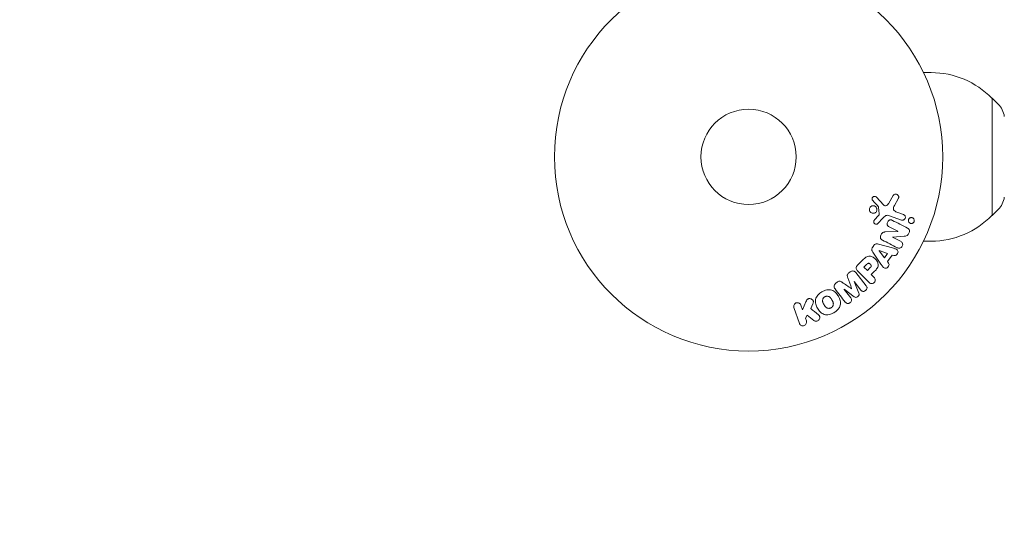
# Model space of a CAD drawing. Units: millimetres. Extents: x -17603 to 17344, y -7152 to 7054.
# Drawn here: x -927 to -659, y -5160 to -5019 of the extents above; entities that cross this region are included whole.
import ezdxf

# ---------------------------------------------------------------- set-up
doc = ezdxf.new("R2010")
doc.units = ezdxf.units.MM
doc.header["$LTSCALE"] = 20
doc.linetypes.add('HIDDEN', pattern=[9.525, 6.35, -3.175])
doc.layers.add('2d', color=230, linetype='Continuous')
doc.layers.add('EN16630-SafetyZone', color=97, linetype='HIDDEN')

msp = doc.modelspace()

# ---------------------------------------------------------------- linework, layer by layer
at = {"layer": '2d', "lineweight": 0}
for p, q in [((-680.61, -5033.93), (-678.5, -5033.93)), ((-661.97, -5040.93), (-661.83, -5040.93)), ((-661.83, -5040.93), (-661.83, -5072.93)), ((-660.24, -5042.52), (-661.83, -5040.93)), ((-691.53, -5070.06), (-693.48, -5067.92)), ((-688.89, -5067.45), (-690.06, -5069.56)), ((-688.53, -5070.2), (-687.52, -5068.35)), ((-692.87, -5070.66), (-692.68, -5072.52)), ((-686.1, -5072.66), (-687.88, -5072.01)), ((-660.24, -5071.33), (-661.83, -5072.93)), ((-692.87, -5072.89), (-694, -5074.15)), ((-693.07, -5075.13), (-691.7, -5073.65)), ((-689.88, -5073), (-686.65, -5074.17)), ((-661.97, -5072.93), (-661.83, -5072.93)), ((-687.64, -5077.26), (-691.17, -5077.43)), ((-689.99, -5076.02), (-687.64, -5077.24)), ((-687.64, -5077.24), (-687.64, -5077.26)), ((-689.12, -5078.82), (-689.11, -5078.81)), ((-686.9, -5079.98), (-689.12, -5078.82)), ((-689.11, -5078.81), (-685.88, -5078.59)), ((-680.61, -5079.93), (-678.5, -5079.93)), ((-694.17, -5081.1), (-694.55, -5081.63)), ((-689.06, -5081.8), (-692.92, -5080.76)), ((-692.72, -5082.53), (-692.73, -5082.54)), ((-692.73, -5082.54), (-691.25, -5084.46)), ((-690.42, -5083.29), (-692.72, -5082.53)), ((-697.37, -5085.21), (-698.66, -5086.5)), ((-694.47, -5082.92), (-692.22, -5086.23)), ((-691.25, -5084.46), (-690.42, -5083.29)), ((-690.44, -5085.51), (-689.17, -5083.72)), ((-690.15, -5085.9), (-690.44, -5085.51)), ((-689.17, -5083.72), (-688.7, -5083.87)), ((-698.49, -5088.2), (-695.53, -5091.16)), ((-696.15, -5086.31), (-696.87, -5087.04)), ((-696.87, -5087.04), (-695.94, -5087.96)), ((-695.94, -5087.96), (-695.15, -5087.17)), ((-700.63, -5088.35), (-700.97, -5088.61)), ((-699.57, -5090.97), (-699.56, -5090.96)), ((-699.56, -5090.96), (-697.75, -5093.27)), ((-696.26, -5092.11), (-699.07, -5088.52)), ((-694.86, -5089.05), (-694.15, -5088.33)), ((-694.14, -5089.77), (-694.86, -5089.05)), ((-704.22, -5091.15), (-704.56, -5091.42)), ((-702.29, -5093.09), (-702.27, -5093.08)), ((-700.48, -5095.41), (-702.29, -5093.09)), ((-702.27, -5093.08), (-699.53, -5095.1)), ((-700.23, -5092.9), (-700.24, -5092.91)), ((-698.27, -5094.12), (-699.57, -5090.97)), ((-715.98, -5098.06), (-714.5, -5102.37)), ((-713.64, -5098.66), (-714.07, -5097.41)), ((-712.7, -5096.5), (-713.64, -5098.66)), ((-711.4, -5098.33), (-710.84, -5097.05)), ((-712.85, -5100.94), (-712.4, -5100.11)), ((-712.59, -5101.71), (-712.85, -5100.94)), ((-712.4, -5100.11), (-710.53, -5101.6))]:
    msp.add_line(p, q, dxfattribs=at)
for radius in [53, 13]:
    msp.add_circle((-728.36, -5056.93), radius, dxfattribs=at)
for centre, radius, start, end in [((-678.5, -5056.93), 23, 44.0792, 90), ((-664.5, -5046.75), 6, 7.5952, 44.7661), ((-664.5, -5067.1), 6, 315.2339, 352.4048), ((-678.5, -5056.93), 23, 270, 315.9208)]:
    msp.add_arc(centre, radius, start, end, dxfattribs=at)
for points, knots in [([(-694.46, -5068.84), (-694.52, -5068.77), (-694.57, -5068.7), (-694.6, -5068.62), (-694.63, -5068.56), (-694.65, -5068.5), (-694.65, -5068.43), (-694.66, -5068.36), (-694.65, -5068.29), (-694.63, -5068.23), (-694.62, -5068.16), (-694.59, -5068.09), (-694.56, -5068.03), (-694.52, -5067.97), (-694.47, -5067.91), (-694.42, -5067.87), (-694.37, -5067.82), (-694.31, -5067.79), (-694.25, -5067.77), (-694.19, -5067.74), (-694.12, -5067.72), (-694.05, -5067.71), (-693.97, -5067.7), (-693.88, -5067.71), (-693.8, -5067.73), (-693.72, -5067.75), (-693.64, -5067.79), (-693.57, -5067.84), (-693.54, -5067.86), (-693.51, -5067.89), (-693.48, -5067.92)], [0, 0, 0, 0, 0.121966, 0.121966, 0.121966, 0.214779, 0.214779, 0.214779, 0.307643, 0.307643, 0.307643, 0.401902, 0.401902, 0.401902, 0.50199, 0.50199, 0.50199, 0.594015, 0.594015, 0.594015, 0.695052, 0.695052, 0.695052, 0.816614, 0.816614, 0.816614, 0.940808, 0.940808, 0.940808, 1, 1, 1, 1]), ([(-688.89, -5067.45), (-688.85, -5067.39), (-688.81, -5067.33), (-688.76, -5067.29), (-688.71, -5067.24), (-688.65, -5067.21), (-688.59, -5067.18), (-688.5, -5067.13), (-688.4, -5067.11), (-688.3, -5067.1), (-688.2, -5067.09), (-688.1, -5067.1), (-688, -5067.12), (-687.89, -5067.15), (-687.79, -5067.2), (-687.7, -5067.26), (-687.62, -5067.33), (-687.56, -5067.4), (-687.5, -5067.49), (-687.45, -5067.58), (-687.41, -5067.68), (-687.39, -5067.78), (-687.38, -5067.85), (-687.38, -5067.93), (-687.39, -5068), (-687.41, -5068.1), (-687.44, -5068.19), (-687.48, -5068.27), (-687.49, -5068.3), (-687.5, -5068.32), (-687.52, -5068.35)], [0, 0, 0, 0, 0.078905, 0.078905, 0.078905, 0.156895, 0.156895, 0.156895, 0.278767, 0.278767, 0.278767, 0.402824, 0.402824, 0.402824, 0.540222, 0.540222, 0.540222, 0.661123, 0.661123, 0.661123, 0.781936, 0.781936, 0.781936, 0.864404, 0.864404, 0.864404, 0.968184, 0.968184, 0.968184, 1, 1, 1, 1]), ([(-695.37, -5071.55), (-695.39, -5071.48), (-695.4, -5071.41), (-695.4, -5071.34), (-695.41, -5071.22), (-695.39, -5071.1), (-695.35, -5070.99), (-695.32, -5070.89), (-695.27, -5070.79), (-695.21, -5070.7), (-695.15, -5070.62), (-695.07, -5070.54), (-694.99, -5070.48), (-694.9, -5070.41), (-694.8, -5070.36), (-694.7, -5070.33), (-694.6, -5070.29), (-694.49, -5070.27), (-694.38, -5070.27), (-694.26, -5070.27), (-694.14, -5070.29), (-694.03, -5070.33), (-693.91, -5070.37), (-693.8, -5070.43), (-693.7, -5070.51), (-693.61, -5070.59), (-693.52, -5070.69), (-693.46, -5070.81), (-693.42, -5070.88), (-693.38, -5070.97), (-693.36, -5071.06)], [0.5, 0.5, 0.5, 0.5, 0.5325, 0.5325, 0.5325, 0.5843306, 0.5843306, 0.5843306, 0.6325858, 0.6325858, 0.6325858, 0.6798809, 0.6798809, 0.6798809, 0.7287596, 0.7287596, 0.7287596, 0.781079, 0.781079, 0.781079, 0.8376169, 0.8376169, 0.8376169, 0.8975665, 0.8975665, 0.8975665, 0.9583179, 0.9583179, 0.9583179, 1, 1, 1, 1]), ([(-693.36, -5071.06), (-693.34, -5071.16), (-693.33, -5071.27), (-693.34, -5071.38), (-693.34, -5071.49), (-693.37, -5071.61), (-693.41, -5071.71), (-693.46, -5071.81), (-693.51, -5071.9), (-693.58, -5071.98), (-693.65, -5072.06), (-693.74, -5072.13), (-693.82, -5072.19), (-693.92, -5072.24), (-694.02, -5072.28), (-694.12, -5072.31), (-694.23, -5072.34), (-694.35, -5072.35), (-694.46, -5072.34), (-694.58, -5072.32), (-694.7, -5072.29), (-694.81, -5072.24), (-694.92, -5072.19), (-695.03, -5072.11), (-695.11, -5072.02), (-695.2, -5071.93), (-695.27, -5071.82), (-695.32, -5071.7), (-695.34, -5071.65), (-695.36, -5071.6), (-695.37, -5071.55)], [0, 0, 0, 0, 0.0492127, 0.0492127, 0.0492127, 0.0985629, 0.0985629, 0.0985629, 0.1461901, 0.1461901, 0.1461901, 0.1936729, 0.1936729, 0.1936729, 0.2434261, 0.2434261, 0.2434261, 0.2970519, 0.2970519, 0.2970519, 0.3548805, 0.3548805, 0.3548805, 0.415485, 0.415485, 0.415485, 0.4757831, 0.4757831, 0.4757831, 0.5, 0.5, 0.5, 0.5]), ([(-692.87, -5070.66), (-692.88, -5070.64), (-692.88, -5070.62), (-692.89, -5070.6), (-692.9, -5070.58), (-692.91, -5070.57), (-692.92, -5070.56)], [0, 0, 0, 0, 0.529214, 0.529214, 0.529214, 1, 1, 1, 1]), ([(-691.53, -5070.06), (-691.47, -5070.12), (-691.39, -5070.18), (-691.31, -5070.22), (-691.24, -5070.25), (-691.15, -5070.27), (-691.07, -5070.27), (-691, -5070.27), (-690.92, -5070.26), (-690.85, -5070.24), (-690.74, -5070.2), (-690.63, -5070.15), (-690.53, -5070.07), (-690.38, -5069.97), (-690.25, -5069.84), (-690.14, -5069.69), (-690.11, -5069.65), (-690.09, -5069.61), (-690.06, -5069.56)], [0, 0, 0, 0, 0.155271, 0.155271, 0.155271, 0.300602, 0.300602, 0.300602, 0.425017, 0.425017, 0.425017, 0.625972, 0.625972, 0.625972, 0.919161, 0.919161, 0.919161, 1, 1, 1, 1]), ([(-688.53, -5070.2), (-688.63, -5070.38), (-688.72, -5070.57), (-688.85, -5070.97), (-688.86, -5071.19), (-688.69, -5071.55), (-688.54, -5071.67), (-688.22, -5071.87), (-688.06, -5071.94), (-687.88, -5072.01)], [0, 0, 0, 0, 0.25, 0.25, 0.5, 0.5, 0.75, 0.75, 1, 1, 1, 1]), ([(-693.07, -5075.13), (-693.11, -5075.18), (-693.16, -5075.21), (-693.21, -5075.24), (-693.26, -5075.27), (-693.31, -5075.29), (-693.37, -5075.3), (-693.45, -5075.31), (-693.54, -5075.32), (-693.62, -5075.3), (-693.71, -5075.29), (-693.79, -5075.26), (-693.87, -5075.22), (-693.94, -5075.18), (-694.01, -5075.12), (-694.07, -5075.05), (-694.12, -5074.98), (-694.15, -5074.91), (-694.18, -5074.83), (-694.2, -5074.75), (-694.21, -5074.67), (-694.21, -5074.58), (-694.21, -5074.52), (-694.19, -5074.46), (-694.17, -5074.4), (-694.14, -5074.33), (-694.1, -5074.27), (-694.05, -5074.21), (-694.03, -5074.19), (-694.02, -5074.17), (-694, -5074.15)], [0, 0, 0, 0, 0.082221, 0.082221, 0.082221, 0.163511, 0.163511, 0.163511, 0.287426, 0.287426, 0.287426, 0.413061, 0.413061, 0.413061, 0.546586, 0.546586, 0.546586, 0.661904, 0.661904, 0.661904, 0.780544, 0.780544, 0.780544, 0.862621, 0.862621, 0.862621, 0.966358, 0.966358, 0.966358, 1, 1, 1, 1]), ([(-692.87, -5072.89), (-692.84, -5072.86), (-692.82, -5072.83), (-692.79, -5072.8), (-692.76, -5072.76), (-692.73, -5072.72), (-692.71, -5072.68), (-692.7, -5072.65), (-692.69, -5072.62), (-692.68, -5072.59), (-692.68, -5072.57), (-692.68, -5072.55), (-692.68, -5072.52)], [0, 0, 0, 0, 0.271486, 0.271486, 0.271486, 0.613888, 0.613888, 0.613888, 0.826923, 0.826923, 0.826923, 1, 1, 1, 1]), ([(-689.88, -5073), (-690.19, -5072.88), (-690.54, -5072.83), (-691.19, -5073.1), (-691.45, -5073.38), (-691.7, -5073.65)], [0, 0, 0, 0, 0.5, 0.5, 1, 1, 1, 1]), ([(-689.99, -5076.02), (-690.12, -5075.95), (-690.25, -5075.87), (-690.35, -5075.76), (-690.41, -5075.71), (-690.45, -5075.65), (-690.49, -5075.57), (-690.52, -5075.5), (-690.54, -5075.42), (-690.55, -5075.34), (-690.55, -5075.24), (-690.54, -5075.13), (-690.52, -5075.03), (-690.49, -5074.89), (-690.44, -5074.77), (-690.37, -5074.65), (-690.31, -5074.53), (-690.22, -5074.42), (-690.12, -5074.33), (-690.05, -5074.27), (-689.97, -5074.21), (-689.89, -5074.17), (-689.82, -5074.14), (-689.74, -5074.12), (-689.67, -5074.11), (-689.57, -5074.11), (-689.48, -5074.12), (-689.39, -5074.14), (-689.28, -5074.17), (-689.18, -5074.22), (-689.08, -5074.27)], [0, 0, 0, 0, 0.149047, 0.149047, 0.149047, 0.224258, 0.224258, 0.224258, 0.300011, 0.300011, 0.300011, 0.394683, 0.394683, 0.394683, 0.514913, 0.514913, 0.514913, 0.635701, 0.635701, 0.635701, 0.72283, 0.72283, 0.72283, 0.796261, 0.796261, 0.796261, 0.886016, 0.886016, 0.886016, 1, 1, 1, 1]), ([(-686.1, -5072.66), (-686, -5072.69), (-685.91, -5072.74), (-685.84, -5072.81), (-685.76, -5072.88), (-685.7, -5072.97), (-685.65, -5073.06), (-685.61, -5073.15), (-685.58, -5073.25), (-685.57, -5073.36), (-685.56, -5073.45), (-685.57, -5073.54), (-685.6, -5073.63), (-685.62, -5073.71), (-685.66, -5073.79), (-685.7, -5073.85), (-685.74, -5073.92), (-685.8, -5073.98), (-685.85, -5074.03), (-685.92, -5074.08), (-685.98, -5074.12), (-686.06, -5074.15), (-686.13, -5074.19), (-686.22, -5074.21), (-686.3, -5074.22), (-686.39, -5074.23), (-686.49, -5074.22), (-686.57, -5074.2), (-686.6, -5074.19), (-686.63, -5074.18), (-686.65, -5074.17)], [0, 0, 0, 0, 0.128283, 0.128283, 0.128283, 0.257197, 0.257197, 0.257197, 0.376438, 0.376438, 0.376438, 0.47937, 0.47937, 0.47937, 0.570293, 0.570293, 0.570293, 0.657943, 0.657943, 0.657943, 0.74995, 0.74995, 0.74995, 0.851832, 0.851832, 0.851832, 0.966572, 0.966572, 0.966572, 1, 1, 1, 1]), ([(-684.75, -5074.31), (-684.75, -5074.25), (-684.75, -5074.2), (-684.73, -5074.14), (-684.72, -5074.06), (-684.69, -5073.98), (-684.65, -5073.91), (-684.61, -5073.84), (-684.56, -5073.78), (-684.51, -5073.72), (-684.45, -5073.67), (-684.39, -5073.62), (-684.32, -5073.59), (-684.25, -5073.55), (-684.17, -5073.52), (-684.09, -5073.5), (-684, -5073.49), (-683.91, -5073.49), (-683.82, -5073.5), (-683.72, -5073.51), (-683.63, -5073.55), (-683.54, -5073.6), (-683.45, -5073.65), (-683.37, -5073.72), (-683.3, -5073.81), (-683.24, -5073.89), (-683.19, -5073.99), (-683.16, -5074.1), (-683.14, -5074.16), (-683.13, -5074.23), (-683.13, -5074.29)], [0.5, 0.5, 0.5, 0.5, 0.5308264, 0.5308264, 0.5308264, 0.5764939, 0.5764939, 0.5764939, 0.619222, 0.619222, 0.619222, 0.6634255, 0.6634255, 0.6634255, 0.7123401, 0.7123401, 0.7123401, 0.7680844, 0.7680844, 0.7680844, 0.8308981, 0.8308981, 0.8308981, 0.8977418, 0.8977418, 0.8977418, 0.9621491, 0.9621491, 0.9621491, 1, 1, 1, 1]), ([(-683.13, -5074.29), (-683.13, -5074.37), (-683.14, -5074.45), (-683.16, -5074.53), (-683.19, -5074.6), (-683.22, -5074.68), (-683.26, -5074.74), (-683.31, -5074.81), (-683.36, -5074.87), (-683.42, -5074.92), (-683.48, -5074.97), (-683.54, -5075.01), (-683.61, -5075.04), (-683.69, -5075.07), (-683.77, -5075.1), (-683.86, -5075.1), (-683.95, -5075.11), (-684.04, -5075.11), (-684.13, -5075.09), (-684.23, -5075.06), (-684.32, -5075.02), (-684.41, -5074.96), (-684.49, -5074.9), (-684.57, -5074.82), (-684.63, -5074.73), (-684.68, -5074.64), (-684.72, -5074.54), (-684.74, -5074.43), (-684.75, -5074.39), (-684.75, -5074.35), (-684.75, -5074.31)], [0, 0, 0, 0, 0.0433665, 0.0433665, 0.0433665, 0.0868094, 0.0868094, 0.0868094, 0.1295054, 0.1295054, 0.1295054, 0.1746613, 0.1746613, 0.1746613, 0.2253036, 0.2253036, 0.2253036, 0.2831823, 0.2831823, 0.2831823, 0.3477345, 0.3477345, 0.3477345, 0.4147773, 0.4147773, 0.4147773, 0.4773892, 0.4773892, 0.4773892, 0.5, 0.5, 0.5, 0.5]), ([(-691.8, -5079.65), (-691.93, -5079.58), (-692.06, -5079.5), (-692.17, -5079.39), (-692.23, -5079.33), (-692.28, -5079.27), (-692.32, -5079.19), (-692.36, -5079.11), (-692.38, -5079.03), (-692.39, -5078.94), (-692.4, -5078.83), (-692.39, -5078.72), (-692.36, -5078.61), (-692.32, -5078.43), (-692.25, -5078.25), (-692.16, -5078.08), (-692.1, -5077.96), (-692.02, -5077.85), (-691.93, -5077.75), (-691.86, -5077.67), (-691.78, -5077.61), (-691.69, -5077.56), (-691.61, -5077.51), (-691.52, -5077.48), (-691.42, -5077.46), (-691.34, -5077.44), (-691.25, -5077.43), (-691.17, -5077.43)], [0, 0, 0, 0, 0.1575, 0.1575, 0.1575, 0.241033, 0.241033, 0.241033, 0.325709, 0.325709, 0.325709, 0.429473, 0.429473, 0.429473, 0.603377, 0.603377, 0.603377, 0.728155, 0.728155, 0.728155, 0.821685, 0.821685, 0.821685, 0.914881, 0.914881, 0.914881, 1, 1, 1, 1]), ([(-684.95, -5076.42), (-684.73, -5076.54), (-684.5, -5076.69), (-684.38, -5077.21), (-684.46, -5077.51), (-684.71, -5078.03), (-684.88, -5078.28), (-685.36, -5078.55), (-685.62, -5078.58), (-685.88, -5078.59)], [0, 0, 0, 0, 0.25, 0.25, 0.5, 0.5, 0.75, 0.75, 1, 1, 1, 1]), ([(-686.9, -5079.98), (-686.67, -5080.09), (-686.46, -5080.25), (-686.26, -5080.74), (-686.29, -5081.06), (-686.56, -5081.58), (-686.8, -5081.8), (-687.33, -5081.93), (-687.58, -5081.84), (-687.81, -5081.72)], [0, 0, 0, 0, 0.25, 0.25, 0.5, 0.5, 0.75, 0.75, 1, 1, 1, 1]), ([(-694.47, -5082.92), (-694.53, -5082.83), (-694.59, -5082.73), (-694.64, -5082.62), (-694.69, -5082.52), (-694.73, -5082.4), (-694.74, -5082.28), (-694.75, -5082.19), (-694.74, -5082.09), (-694.72, -5082), (-694.7, -5081.9), (-694.66, -5081.81), (-694.61, -5081.72), (-694.59, -5081.69), (-694.57, -5081.66), (-694.55, -5081.63)], [0, 0, 0, 0, 0.258514, 0.258514, 0.258514, 0.521139, 0.521139, 0.521139, 0.723781, 0.723781, 0.723781, 0.926502, 0.926502, 0.926502, 1, 1, 1, 1]), ([(-694.17, -5081.1), (-694.11, -5081.01), (-694.04, -5080.94), (-693.96, -5080.87), (-693.88, -5080.81), (-693.79, -5080.76), (-693.69, -5080.73), (-693.6, -5080.7), (-693.51, -5080.69), (-693.42, -5080.68), (-693.25, -5080.68), (-693.08, -5080.71), (-692.92, -5080.76)], [0, 0, 0, 0, 0.210571, 0.210571, 0.210571, 0.422328, 0.422328, 0.422328, 0.621156, 0.621156, 0.621156, 1, 1, 1, 1]), ([(-689.06, -5081.8), (-688.78, -5081.88), (-688.49, -5081.96), (-687.95, -5082.17), (-687.7, -5082.35), (-687.5, -5082.94), (-687.63, -5083.3), (-688.08, -5083.81), (-688.42, -5083.96), (-688.7, -5083.87)], [0, 0, 0, 0, 0.25, 0.25, 0.5, 0.5, 0.75, 0.75, 1, 1, 1, 1]), ([(-697.37, -5085.21), (-697.11, -5084.95), (-696.84, -5084.69), (-696.25, -5084.25), (-695.92, -5084.08), (-695.23, -5083.99), (-694.89, -5084.08), (-694.3, -5084.35), (-694.03, -5084.55), (-693.57, -5084.99), (-693.37, -5085.26), (-693.07, -5085.84), (-692.97, -5086.17), (-693.01, -5086.87), (-693.19, -5087.21), (-693.62, -5087.8), (-693.88, -5088.07), (-694.15, -5088.33)], [0, 0, 0, 0, 0.125, 0.125, 0.25, 0.25, 0.375, 0.375, 0.5, 0.5, 0.625, 0.625, 0.75, 0.75, 0.875, 0.875, 1, 1, 1, 1]), ([(-700.63, -5088.35), (-700.53, -5088.27), (-700.41, -5088.2), (-700.29, -5088.15), (-700.17, -5088.1), (-700.04, -5088.08), (-699.91, -5088.08), (-699.8, -5088.08), (-699.68, -5088.09), (-699.58, -5088.13), (-699.48, -5088.17), (-699.38, -5088.22), (-699.3, -5088.29), (-699.21, -5088.35), (-699.14, -5088.43), (-699.07, -5088.52)], [0, 0, 0, 0, 0.211935, 0.211935, 0.211935, 0.42554, 0.42554, 0.42554, 0.616183, 0.616183, 0.616183, 0.804578, 0.804578, 0.804578, 1, 1, 1, 1]), ([(-698.49, -5088.2), (-698.63, -5088.06), (-698.76, -5087.91), (-698.86, -5087.75), (-698.92, -5087.65), (-698.97, -5087.55), (-698.99, -5087.43), (-699.02, -5087.35), (-699.02, -5087.25), (-699.02, -5087.16), (-699.01, -5087.07), (-698.98, -5086.97), (-698.94, -5086.88), (-698.89, -5086.78), (-698.82, -5086.67), (-698.74, -5086.58), (-698.72, -5086.56), (-698.69, -5086.53), (-698.66, -5086.5)], [0, 0, 0, 0, 0.31317, 0.31317, 0.31317, 0.49167, 0.49167, 0.49167, 0.632378, 0.632378, 0.632378, 0.773792, 0.773792, 0.773792, 0.946691, 0.946691, 0.946691, 1, 1, 1, 1]), ([(-696.15, -5086.31), (-696.12, -5086.29), (-696.09, -5086.26), (-696.06, -5086.23), (-696.05, -5086.22), (-696.04, -5086.21), (-696.04, -5086.21), (-696.04, -5086.21), (-696.02, -5086.19), (-695.99, -5086.16), (-695.95, -5086.13), (-695.94, -5086.12), (-695.93, -5086.11), (-695.93, -5086.11), (-695.9, -5086.09), (-695.87, -5086.06), (-695.84, -5086.05), (-695.82, -5086.03), (-695.81, -5086.03), (-695.75, -5086), (-695.7, -5085.98), (-695.63, -5085.97), (-695.6, -5085.97), (-695.56, -5085.98), (-695.54, -5085.98), (-695.52, -5085.98), (-695.49, -5085.99), (-695.46, -5086), (-695.43, -5086.01), (-695.41, -5086.02), (-695.4, -5086.03), (-695.37, -5086.04), (-695.35, -5086.05), (-695.31, -5086.08), (-695.29, -5086.09), (-695.23, -5086.13), (-695.2, -5086.16), (-695.15, -5086.21), (-695.13, -5086.22), (-695.1, -5086.25), (-695.09, -5086.27), (-695.06, -5086.31), (-695.04, -5086.33), (-695.02, -5086.36), (-695, -5086.38), (-695, -5086.39), (-694.98, -5086.42), (-694.96, -5086.45), (-694.95, -5086.48), (-694.94, -5086.5), (-694.93, -5086.5), (-694.92, -5086.54), (-694.91, -5086.57), (-694.9, -5086.61), (-694.9, -5086.63), (-694.89, -5086.64), (-694.89, -5086.68), (-694.89, -5086.7), (-694.89, -5086.75), (-694.9, -5086.77), (-694.91, -5086.82), (-694.92, -5086.85), (-694.94, -5086.89), (-694.95, -5086.91), (-694.96, -5086.92), (-694.97, -5086.95), (-694.99, -5086.99), (-695.02, -5087.02), (-695.03, -5087.04), (-695.04, -5087.05), (-695.08, -5087.1), (-695.11, -5087.13), (-695.15, -5087.17)], [0, 0, 0, 0, 0.03125, 0.046875, 0.054688, 0.058594, 0.058594, 0.0625, 0.0625, 0.09375, 0.109375, 0.117188, 0.117188, 0.125, 0.125, 0.15625, 0.171875, 0.171875, 0.1875, 0.1875, 0.25, 0.25, 0.28125, 0.296875, 0.296875, 0.3125, 0.3125, 0.34375, 0.359375, 0.359375, 0.375, 0.375, 0.40625, 0.40625, 0.4375, 0.4375, 0.5, 0.5, 0.53125, 0.53125, 0.5625, 0.5625, 0.59375, 0.609375, 0.609375, 0.625, 0.625, 0.65625, 0.671875, 0.671875, 0.6875, 0.6875, 0.71875, 0.734375, 0.734375, 0.75, 0.75, 0.78125, 0.78125, 0.8125, 0.8125, 0.84375, 0.859375, 0.859375, 0.875, 0.875, 0.90625, 0.921875, 0.921875, 0.9375, 0.9375, 1, 1, 1, 1]), ([(-690.15, -5085.9), (-689.97, -5086.14), (-690.01, -5086.51), (-690.26, -5086.95), (-690.37, -5087.09), (-690.63, -5087.29), (-690.8, -5087.34), (-691.26, -5087.34), (-691.51, -5087.16), (-691.89, -5086.72), (-692.06, -5086.47), (-692.22, -5086.23)], [0, 0, 0, 0, 0.25, 0.25, 0.375, 0.375, 0.5, 0.5, 0.75, 0.75, 1, 1, 1, 1]), ([(-704.22, -5091.15), (-704.11, -5091.07), (-704, -5090.99), (-703.87, -5090.93), (-703.79, -5090.9), (-703.71, -5090.88), (-703.63, -5090.87), (-703.55, -5090.86), (-703.47, -5090.86), (-703.39, -5090.88), (-703.26, -5090.91), (-703.14, -5090.98), (-703.02, -5091.05), (-702.96, -5091.09), (-702.91, -5091.12), (-702.86, -5091.16)], [0, 0, 0, 0, 0.262144, 0.262144, 0.262144, 0.418954, 0.418954, 0.418954, 0.577827, 0.577827, 0.577827, 0.864518, 0.864518, 0.864518, 1, 1, 1, 1]), ([(-701.3, -5089.94), (-701.34, -5089.82), (-701.38, -5089.7), (-701.41, -5089.58), (-701.43, -5089.49), (-701.44, -5089.4), (-701.44, -5089.3), (-701.43, -5089.23), (-701.41, -5089.16), (-701.38, -5089.09), (-701.34, -5089), (-701.29, -5088.92), (-701.23, -5088.85), (-701.15, -5088.76), (-701.06, -5088.68), (-700.97, -5088.61)], [0, 0, 0, 0, 0.262214, 0.262214, 0.262214, 0.45352, 0.45352, 0.45352, 0.59911, 0.59911, 0.59911, 0.778355, 0.778355, 0.778355, 1, 1, 1, 1]), ([(-694.14, -5089.77), (-694.03, -5089.88), (-693.93, -5090), (-693.86, -5090.13), (-693.82, -5090.22), (-693.79, -5090.32), (-693.78, -5090.42), (-693.77, -5090.52), (-693.78, -5090.63), (-693.8, -5090.73), (-693.83, -5090.83), (-693.87, -5090.94), (-693.93, -5091.03), (-693.98, -5091.12), (-694.06, -5091.21), (-694.14, -5091.28), (-694.22, -5091.35), (-694.3, -5091.4), (-694.39, -5091.44), (-694.48, -5091.48), (-694.58, -5091.51), (-694.68, -5091.52), (-694.79, -5091.53), (-694.89, -5091.53), (-694.99, -5091.5), (-695.09, -5091.48), (-695.17, -5091.44), (-695.25, -5091.39), (-695.35, -5091.33), (-695.45, -5091.25), (-695.53, -5091.16)], [0, 0, 0, 0, 0.150582, 0.150582, 0.150582, 0.244297, 0.244297, 0.244297, 0.338108, 0.338108, 0.338108, 0.43157, 0.43157, 0.43157, 0.526276, 0.526276, 0.526276, 0.608642, 0.608642, 0.608642, 0.696468, 0.696468, 0.696468, 0.792269, 0.792269, 0.792269, 0.881826, 0.881826, 0.881826, 1, 1, 1, 1]), ([(-708.34, -5093.78), (-707.93, -5093.54), (-707.49, -5093.35), (-706.56, -5093.16), (-706.09, -5093.17), (-705.25, -5093.45), (-704.9, -5093.7), (-704.29, -5094.3), (-704.05, -5094.63), (-703.64, -5095.35), (-703.47, -5095.74), (-703.27, -5096.55), (-703.23, -5096.98), (-703.51, -5098.27), (-704.25, -5099), (-705.07, -5099.47)], [0, 0, 0, 0, 0.0625, 0.0625, 0.125, 0.125, 0.1875, 0.1875, 0.25, 0.25, 0.3125, 0.3125, 0.375, 0.375, 0.5, 0.5, 0.5, 0.5]), ([(-704.77, -5092.98), (-704.87, -5092.86), (-704.94, -5092.72), (-704.99, -5092.58), (-705.02, -5092.47), (-705.04, -5092.36), (-705.03, -5092.24), (-705.02, -5092.13), (-704.99, -5092.01), (-704.95, -5091.9), (-704.9, -5091.8), (-704.84, -5091.7), (-704.76, -5091.61), (-704.7, -5091.54), (-704.63, -5091.47), (-704.56, -5091.42)], [0, 0, 0, 0, 0.270608, 0.270608, 0.270608, 0.467141, 0.467141, 0.467141, 0.66447, 0.66447, 0.66447, 0.851846, 0.851846, 0.851846, 1, 1, 1, 1]), ([(-696.26, -5092.11), (-696.18, -5092.22), (-696.1, -5092.34), (-696.06, -5092.47), (-696.04, -5092.55), (-696.03, -5092.63), (-696.03, -5092.72), (-696.04, -5092.8), (-696.06, -5092.89), (-696.09, -5092.97), (-696.13, -5093.06), (-696.18, -5093.14), (-696.23, -5093.21), (-696.3, -5093.3), (-696.38, -5093.38), (-696.47, -5093.44), (-696.55, -5093.51), (-696.65, -5093.56), (-696.75, -5093.59), (-696.85, -5093.63), (-696.96, -5093.65), (-697.06, -5093.65), (-697.16, -5093.65), (-697.27, -5093.63), (-697.36, -5093.6), (-697.44, -5093.56), (-697.51, -5093.52), (-697.57, -5093.46), (-697.64, -5093.41), (-697.69, -5093.34), (-697.75, -5093.27)], [0, 0, 0, 0, 0.149412, 0.149412, 0.149412, 0.234669, 0.234669, 0.234669, 0.319552, 0.319552, 0.319552, 0.409122, 0.409122, 0.409122, 0.510496, 0.510496, 0.510496, 0.610839, 0.610839, 0.610839, 0.713767, 0.713767, 0.713767, 0.817551, 0.817551, 0.817551, 0.907085, 0.907085, 0.907085, 1, 1, 1, 1]), ([(-712.7, -5096.5), (-712.63, -5096.33), (-712.55, -5096.15), (-712.45, -5095.99), (-712.4, -5095.93), (-712.35, -5095.86), (-712.3, -5095.8), (-712.25, -5095.75), (-712.19, -5095.71), (-712.13, -5095.67), (-712.07, -5095.64), (-712, -5095.62), (-711.93, -5095.61), (-711.83, -5095.59), (-711.74, -5095.59), (-711.64, -5095.6), (-711.5, -5095.62), (-711.37, -5095.66), (-711.25, -5095.72), (-711.12, -5095.78), (-711.01, -5095.85), (-710.91, -5095.95), (-710.84, -5096.01), (-710.78, -5096.09), (-710.74, -5096.17), (-710.71, -5096.24), (-710.68, -5096.31), (-710.68, -5096.39), (-710.67, -5096.48), (-710.68, -5096.58), (-710.7, -5096.67), (-710.74, -5096.8), (-710.79, -5096.93), (-710.84, -5097.05)], [0, 0, 0, 0, 0.15747, 0.15747, 0.15747, 0.224864, 0.224864, 0.224864, 0.280831, 0.280831, 0.280831, 0.337178, 0.337178, 0.337178, 0.4143, 0.4143, 0.4143, 0.530418, 0.530418, 0.530418, 0.649048, 0.649048, 0.649048, 0.732954, 0.732954, 0.732954, 0.801253, 0.801253, 0.801253, 0.885427, 0.885427, 0.885427, 1, 1, 1, 1]), ([(-705.07, -5099.47), (-705.48, -5099.7), (-705.92, -5099.89), (-706.84, -5100.08), (-707.32, -5100.07), (-708.15, -5099.79), (-708.5, -5099.54), (-709.1, -5098.95), (-709.35, -5098.61), (-709.76, -5097.9), (-709.93, -5097.52), (-710.13, -5096.7), (-710.17, -5096.27), (-709.99, -5095.41), (-709.76, -5095), (-709.14, -5094.3), (-708.76, -5094.01), (-708.34, -5093.78)], [0.5, 0.5, 0.5, 0.5, 0.5625, 0.5625, 0.625, 0.625, 0.6875, 0.6875, 0.75, 0.75, 0.8125, 0.8125, 0.875, 0.875, 0.9375, 0.9375, 1, 1, 1, 1]), ([(-705.84, -5098.12), (-705.89, -5098.15), (-705.96, -5098.18), (-706.04, -5098.21), (-706.09, -5098.23), (-706.12, -5098.24), (-706.2, -5098.25), (-706.25, -5098.26), (-706.36, -5098.27), (-706.41, -5098.28), (-706.57, -5098.27), (-706.67, -5098.26), (-706.83, -5098.22), (-706.87, -5098.2), (-706.97, -5098.17), (-707.01, -5098.14), (-707.1, -5098.1), (-707.16, -5098.06), (-707.22, -5098), (-707.25, -5097.98), (-707.27, -5097.96), (-707.28, -5097.95), (-707.32, -5097.91), (-707.37, -5097.86), (-707.42, -5097.8), (-707.45, -5097.77), (-707.46, -5097.75), (-707.47, -5097.74), (-707.5, -5097.69), (-707.54, -5097.64), (-707.59, -5097.57), (-707.61, -5097.53), (-707.63, -5097.51), (-707.63, -5097.5), (-707.65, -5097.47), (-707.67, -5097.44), (-707.69, -5097.41), (-707.7, -5097.39), (-707.71, -5097.38), (-707.71, -5097.37), (-707.73, -5097.35), (-707.75, -5097.3), (-707.81, -5097.21), (-707.83, -5097.17), (-707.85, -5097.14), (-707.85, -5097.13), (-707.86, -5097.12), (-707.86, -5097.12), (-707.87, -5097.09), (-707.89, -5097.06), (-707.91, -5097.02), (-707.92, -5097.01), (-707.92, -5097), (-707.93, -5097), (-707.95, -5096.94), (-707.99, -5096.87), (-708.02, -5096.8), (-708.04, -5096.77), (-708.05, -5096.75), (-708.05, -5096.74), (-708.08, -5096.68), (-708.1, -5096.61), (-708.13, -5096.53), (-708.14, -5096.5), (-708.14, -5096.48), (-708.14, -5096.47), (-708.16, -5096.4), (-708.17, -5096.36), (-708.18, -5096.26), (-708.18, -5096.21), (-708.18, -5096.06), (-708.16, -5095.97), (-708.12, -5095.82), (-708.1, -5095.77), (-708.07, -5095.67), (-708.04, -5095.63), (-707.99, -5095.53), (-707.95, -5095.46), (-707.9, -5095.4), (-707.86, -5095.36), (-707.85, -5095.34), (-707.75, -5095.24), (-707.66, -5095.17), (-707.57, -5095.12)], [0.5005005, 0.5005005, 0.5005005, 0.5005005, 0.5161098, 0.5239145, 0.5239145, 0.5317192, 0.5317192, 0.5473285, 0.5473285, 0.5629379, 0.5629379, 0.5941566, 0.5941566, 0.609766, 0.609766, 0.6253754, 0.6253754, 0.6409847, 0.6487894, 0.6526917, 0.6526917, 0.6565941, 0.6565941, 0.6722034, 0.6800081, 0.6839105, 0.6839105, 0.6878128, 0.6878128, 0.7034222, 0.7112268, 0.7151292, 0.7151292, 0.7190315, 0.7190315, 0.7268362, 0.7307385, 0.7326897, 0.7326897, 0.7346409, 0.7346409, 0.7502502, 0.7502502, 0.7580549, 0.7619573, 0.7639084, 0.7639084, 0.7658596, 0.7658596, 0.7736643, 0.7775666, 0.7795178, 0.7795178, 0.781469, 0.781469, 0.7970783, 0.804883, 0.8087853, 0.8087853, 0.8126877, 0.8126877, 0.828297, 0.8361017, 0.8400041, 0.8400041, 0.8439064, 0.8439064, 0.8595158, 0.8595158, 0.8751251, 0.8751251, 0.9063438, 0.9063438, 0.9219532, 0.9219532, 0.9375626, 0.9375626, 0.9531719, 0.9609766, 0.9609766, 0.9687813, 0.9687813, 1, 1, 1, 1]), ([(-707.57, -5095.12), (-707.52, -5095.09), (-707.47, -5095.07), (-707.37, -5095.03), (-707.32, -5095.01), (-707.21, -5094.98), (-707.16, -5094.97), (-707.05, -5094.96), (-706.99, -5094.96), (-706.84, -5094.96), (-706.73, -5094.98), (-706.58, -5095.02), (-706.51, -5095.04), (-706.44, -5095.07), (-706.39, -5095.09), (-706.37, -5095.11), (-706.31, -5095.14), (-706.25, -5095.18), (-706.18, -5095.24), (-706.15, -5095.26), (-706.13, -5095.28), (-706.12, -5095.29), (-706.08, -5095.33), (-706.03, -5095.38), (-705.97, -5095.44), (-705.95, -5095.47), (-705.94, -5095.49), (-705.93, -5095.51), (-705.89, -5095.55), (-705.86, -5095.6), (-705.81, -5095.68), (-705.78, -5095.71), (-705.77, -5095.73), (-705.77, -5095.74), (-705.76, -5095.75), (-705.75, -5095.77), (-705.73, -5095.8), (-705.71, -5095.84), (-705.7, -5095.86), (-705.69, -5095.87), (-705.69, -5095.88), (-705.68, -5095.89), (-705.67, -5095.91), (-705.65, -5095.95), (-705.63, -5095.97), (-705.62, -5095.99), (-705.59, -5096.03), (-705.57, -5096.07), (-705.55, -5096.1), (-705.55, -5096.12), (-705.54, -5096.12), (-705.54, -5096.12), (-705.53, -5096.15), (-705.51, -5096.19), (-705.49, -5096.22), (-705.48, -5096.24), (-705.48, -5096.24), (-705.45, -5096.3), (-705.41, -5096.37), (-705.38, -5096.45), (-705.36, -5096.48), (-705.35, -5096.5), (-705.35, -5096.5), (-705.33, -5096.56), (-705.3, -5096.63), (-705.28, -5096.71), (-705.27, -5096.75), (-705.26, -5096.77), (-705.26, -5096.78), (-705.25, -5096.84), (-705.24, -5096.89), (-705.23, -5096.99), (-705.23, -5097.03), (-705.23, -5097.18), (-705.24, -5097.28), (-705.28, -5097.43), (-705.3, -5097.48), (-705.34, -5097.57), (-705.36, -5097.62), (-705.42, -5097.71), (-705.46, -5097.78), (-705.51, -5097.84), (-705.55, -5097.88), (-705.56, -5097.9), (-705.66, -5098), (-705.75, -5098.07), (-705.84, -5098.12)], [0, 0, 0, 0, 0.0156406, 0.0156406, 0.0312813, 0.0312813, 0.0469219, 0.0469219, 0.0625626, 0.0625626, 0.0938438, 0.0938438, 0.1094845, 0.1173048, 0.1173048, 0.1251251, 0.1251251, 0.1407658, 0.1485861, 0.1524962, 0.1524962, 0.1564064, 0.1564064, 0.172047, 0.1798674, 0.1837775, 0.1837775, 0.1876877, 0.1876877, 0.2033283, 0.2111486, 0.2150588, 0.2170139, 0.2170139, 0.218969, 0.218969, 0.2267893, 0.2306994, 0.2326545, 0.2326545, 0.2346096, 0.2346096, 0.2424299, 0.2463401, 0.2463401, 0.2502502, 0.2502502, 0.2580706, 0.2619807, 0.2639358, 0.2639358, 0.2658909, 0.2658909, 0.2737112, 0.2776214, 0.2776214, 0.2815315, 0.2815315, 0.2971722, 0.3049925, 0.3089026, 0.3089026, 0.3128128, 0.3128128, 0.3284534, 0.3362738, 0.3401839, 0.3401839, 0.3440941, 0.3440941, 0.3597347, 0.3597347, 0.3753754, 0.3753754, 0.4066566, 0.4066566, 0.4222973, 0.4222973, 0.4379379, 0.4379379, 0.4535785, 0.4613989, 0.4613989, 0.4692192, 0.4692192, 0.5005005, 0.5005005, 0.5005005, 0.5005005]), ([(-700.48, -5095.41), (-700.39, -5095.52), (-700.32, -5095.64), (-700.28, -5095.77), (-700.26, -5095.85), (-700.25, -5095.94), (-700.26, -5096.03), (-700.27, -5096.12), (-700.29, -5096.21), (-700.33, -5096.29), (-700.37, -5096.38), (-700.42, -5096.47), (-700.49, -5096.55), (-700.56, -5096.64), (-700.64, -5096.71), (-700.74, -5096.78), (-700.83, -5096.83), (-700.93, -5096.88), (-701.03, -5096.91), (-701.13, -5096.94), (-701.24, -5096.95), (-701.35, -5096.95), (-701.44, -5096.94), (-701.54, -5096.92), (-701.62, -5096.88), (-701.71, -5096.83), (-701.79, -5096.77), (-701.86, -5096.69), (-701.9, -5096.65), (-701.93, -5096.61), (-701.97, -5096.57)], [0, 0, 0, 0, 0.149557, 0.149557, 0.149557, 0.240892, 0.240892, 0.240892, 0.331834, 0.331834, 0.331834, 0.428634, 0.428634, 0.428634, 0.53396, 0.53396, 0.53396, 0.633918, 0.633918, 0.633918, 0.73669, 0.73669, 0.73669, 0.833499, 0.833499, 0.833499, 0.94118, 0.94118, 0.94118, 1, 1, 1, 1]), ([(-698.27, -5094.12), (-698.21, -5094.27), (-698.16, -5094.44), (-698.25, -5094.79), (-698.39, -5094.95), (-698.7, -5095.19), (-698.88, -5095.29), (-699.24, -5095.29), (-699.4, -5095.2), (-699.53, -5095.1)], [0, 0, 0, 0, 0.25, 0.25, 0.5, 0.5, 0.75, 0.75, 1, 1, 1, 1]), ([(-715.98, -5098.06), (-716.03, -5097.95), (-716.04, -5097.82), (-716.04, -5097.69), (-716.03, -5097.57), (-716, -5097.44), (-715.95, -5097.32), (-715.9, -5097.2), (-715.82, -5097.1), (-715.73, -5097.01), (-715.65, -5096.93), (-715.55, -5096.86), (-715.45, -5096.81), (-715.35, -5096.77), (-715.25, -5096.74), (-715.15, -5096.73), (-715.05, -5096.72), (-714.94, -5096.72), (-714.85, -5096.74), (-714.75, -5096.76), (-714.65, -5096.79), (-714.56, -5096.84), (-714.47, -5096.89), (-714.38, -5096.95), (-714.31, -5097.03), (-714.22, -5097.11), (-714.16, -5097.21), (-714.11, -5097.31), (-714.1, -5097.34), (-714.08, -5097.37), (-714.07, -5097.41)], [0, 0, 0, 0, 0.125499, 0.125499, 0.125499, 0.251629, 0.251629, 0.251629, 0.369238, 0.369238, 0.369238, 0.472705, 0.472705, 0.472705, 0.56563, 0.56563, 0.56563, 0.655478, 0.655478, 0.655478, 0.749078, 0.749078, 0.749078, 0.851455, 0.851455, 0.851455, 0.96528, 0.96528, 0.96528, 1, 1, 1, 1]), ([(-712.59, -5101.71), (-712.51, -5101.95), (-712.51, -5102.21), (-712.72, -5102.69), (-712.94, -5102.9), (-713.48, -5103.09), (-713.78, -5103.06), (-714.25, -5102.81), (-714.42, -5102.61), (-714.5, -5102.37)], [0, 0, 0, 0, 0.25, 0.25, 0.5, 0.5, 0.75, 0.75, 1, 1, 1, 1]), ([(-709.31, -5100.03), (-709.21, -5100.12), (-709.11, -5100.21), (-709.04, -5100.32), (-708.98, -5100.41), (-708.95, -5100.51), (-708.93, -5100.62), (-708.91, -5100.72), (-708.92, -5100.83), (-708.93, -5100.93), (-708.96, -5101.05), (-709, -5101.17), (-709.06, -5101.28), (-709.13, -5101.38), (-709.21, -5101.48), (-709.31, -5101.55), (-709.39, -5101.62), (-709.49, -5101.67), (-709.59, -5101.71), (-709.69, -5101.75), (-709.8, -5101.78), (-709.91, -5101.78), (-710.01, -5101.79), (-710.12, -5101.78), (-710.22, -5101.76), (-710.31, -5101.73), (-710.39, -5101.69), (-710.47, -5101.64), (-710.49, -5101.63), (-710.51, -5101.61), (-710.53, -5101.6)], [0, 0, 0, 0, 0.137001, 0.137001, 0.137001, 0.246393, 0.246393, 0.246393, 0.354986, 0.354986, 0.354986, 0.477177, 0.477177, 0.477177, 0.591071, 0.591071, 0.591071, 0.686744, 0.686744, 0.686744, 0.786579, 0.786579, 0.786579, 0.884953, 0.884953, 0.884953, 0.973899, 0.973899, 0.973899, 1, 1, 1, 1])]:
    msp.add_open_spline(points, degree=3, knots=knots, dxfattribs=at)
for points in [[(-694.46, -5068.84), (-693.96, -5069.4), (-693.44, -5069.97), (-692.92, -5070.56)], [(-684.95, -5076.42), (-686.38, -5075.68), (-687.76, -5074.96), (-689.08, -5074.27)], [(-691.8, -5079.65), (-690.52, -5080.31), (-689.19, -5081.01), (-687.81, -5081.72)], [(-701.3, -5089.94), (-700.95, -5090.9), (-700.59, -5091.89), (-700.23, -5092.9)], [(-704.77, -5092.98), (-703.87, -5094.13), (-702.94, -5095.33), (-701.97, -5096.57)], [(-700.24, -5092.91), (-701.13, -5092.31), (-702.01, -5091.73), (-702.86, -5091.16)], [(-709.31, -5100.03), (-710.02, -5099.45), (-710.71, -5098.88), (-711.4, -5098.33)]]:
    msp.add_open_spline(points, degree=3, dxfattribs=at)
at = {"layer": 'EN16630-SafetyZone', "flags": 128}
msp.add_lwpolyline([(822.44, -3974.93), (822.44, -5056.93, -1), (-2279.16, -5056.93), (-2279.16, -3974.93, -1)], format="xyb", close=True, dxfattribs=at)

doc.saveas('drawing.dxf')
